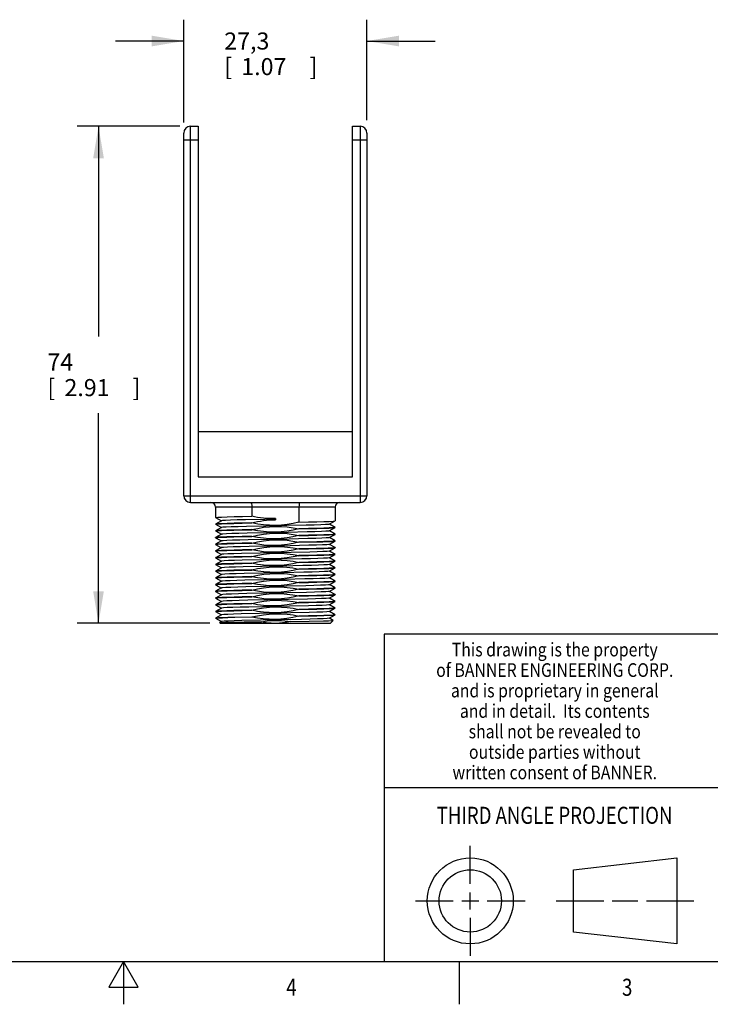
# Model space of a CAD drawing. Units: inches. Extents: x 0.4 to 16.6, y 0.6 to 10.4.
# Drawn here: x 7.9 to 11.9, y 0.6 to 6.4 of the extents above; entities that cross this region are included whole.
import ezdxf
from ezdxf.enums import TextEntityAlignment as Align

# ---------------------------------------------------------------- set-up
doc = ezdxf.new("R2010")
doc.units = ezdxf.units.IN
doc.header["$LTSCALE"] = 0.935
doc.header["$MEASUREMENT"] = 0
doc.layers.get('0').update_dxf_attribs({"linetype": 'CONTINUOUS'})
doc.layers.add('SCHEME_DIMS', color=7, linetype='CONTINUOUS')
doc.dimstyles.new('DIMSTYLE_2', dxfattribs={"dimtxt": 0.1, "dimasz": 0.1875, "dimexe": 0.18, "dimexo": 0.0625, "dimgap": 0.09, "dimtad": 0, "dimtih": 1, "dimtoh": 1, "dimdec": 1, "dimzin": 4, "dimdsep": 46, "dimtxsty": 'STANDARD', "dimblk": '_FILLED', "dimblk1": '_FILLED', "dimblk2": '_FILLED', "dimcen": 0.09, "dimadec": 0, "dimazin": 0, "dimtp": 0.1, "dimtm": 0.1, "dimtfac": 1, "dimtdec": 1, "dimtofl": 0, "dimtmove": 0, "dimatfit": 3, "dimldrblk": '_FILLED', "dimfxl": 1, "dimtolj": 1, "dimtzin": 4, "dimarcsym": 0})

# ---------------------------------------------------------------- blocks, each defined once
blk = doc.blocks.new('_FILLED')
at = {"color": 0, "linetype": 'BYBLOCK'}
blk.add_solid([(0, 0), (-1, 0.167), (-1, -0.167)], dxfattribs=at)
blk = doc.blocks.new('*D5')
at = {"layer": 'SCHEME_DIMS', "color": 2, "linetype": 'CONTINUOUS'}
for p, q in [((8.8302, 5.7839), (8.2283, 5.7839)), ((8.3533, 5.7839), (8.3533, 4.5522)), ((8.3533, 2.8705), (8.3533, 4.1022)), ((9.0054, 2.8705), (8.2283, 2.8705))]:
    blk.add_line(p, q, dxfattribs=at)
at = {"layer": 'SCHEME_DIMS', "color": 2, "linetype": 'CONTINUOUS', "xscale": 0.1875, "yscale": 0.1875, "zscale": 0.1875}
for p, rotation in [((8.3533, 5.7839), 90), ((8.3533, 2.8705), 270)]:
    blk.add_blockref('_FILLED', p, dxfattribs=dict(at, rotation=rotation))
at = {"layer": 'SCHEME_DIMS', "color": 2, "linetype": 'CONTINUOUS'}
for s, p in [('74', (8.0533, 4.3522)), ('[', (8.0533, 4.2022)), ('2.91', (8.1533, 4.2022)), (']', (8.5533, 4.2022))]:
    blk.add_text(s, height=0.1, dxfattribs=at).set_placement(p)
blk = doc.blocks.new('*D6')
at = {"layer": 'SCHEME_DIMS', "color": 2, "linetype": 'CONTINUOUS'}
for p, q in [((8.8533, 5.806), (8.8533, 6.4089)), ((9.9281, 5.8201), (9.9281, 6.4089)), ((8.8533, 6.2839), (8.4533, 6.2839)), ((9.9281, 6.2839), (10.3281, 6.2839))]:
    blk.add_line(p, q, dxfattribs=at)
at = {"layer": 'SCHEME_DIMS', "color": 2, "linetype": 'CONTINUOUS', "xscale": 0.1875, "yscale": 0.1875, "zscale": 0.1875}
blk.add_blockref('_FILLED', (8.8533, 6.2839), dxfattribs=at)
at = {"layer": 'SCHEME_DIMS', "color": 2, "linetype": 'CONTINUOUS', "xscale": 0.1875, "yscale": 0.1875, "zscale": 0.1875, "rotation": 180}
blk.add_blockref('_FILLED', (9.9281, 6.2839), dxfattribs=at)
at = {"layer": 'SCHEME_DIMS', "color": 2, "linetype": 'CONTINUOUS'}
for s, p in [('27,3', (9.0907, 6.2339)), ('[', (9.0907, 6.0839)), ('1.07', (9.1907, 6.0839)), (']', (9.5907, 6.0839))]:
    blk.add_text(s, height=0.1, dxfattribs=at).set_placement(p)

msp = doc.modelspace()

# ---------------------------------------------------------------- linework, layer by layer
at = {"color": 9, "linetype": 'CONTINUOUS'}
for p, q in [((8.8927, 3.5792), (8.8927, 5.7839)), ((9.8888, 5.7839), (9.8888, 3.5792)), ((8.8533, 5.7052), (8.938, 5.7052)), ((9.8435, 5.7052), (9.9281, 5.7052)), ((8.8533, 3.6186), (9.9281, 3.6186)), ((9.7411, 3.5516), (9.0403, 3.5516))]:
    msp.add_line(p, q, dxfattribs=at)
at = {"color": 7, "linetype": 'CONTINUOUS'}
for p, q in [((8.8927, 5.7839), (8.938, 5.7839)), ((8.938, 5.7839), (8.938, 3.7288)), ((9.8435, 3.7288), (9.8435, 5.7839)), ((9.8435, 5.7839), (9.8888, 5.7839)), ((8.8533, 3.6186), (8.8533, 5.7445)), ((9.9281, 5.7445), (9.9281, 3.6186)), ((8.938, 3.9949), (9.8435, 3.9949)), ((8.938, 3.7288), (9.8435, 3.7288)), ((8.8927, 3.5792), (9.8888, 3.5792)), ((9.0403, 3.5516), (9.0403, 3.4906)), ((9.2522, 3.5516), (9.2522, 3.4979)), ((9.5293, 3.5516), (9.5293, 3.4636)), ((9.7411, 3.5516), (9.7411, 3.4709)), ((9.0405, 3.4904), (9.0403, 3.4906)), ((9.0405, 3.4904), (9.0739, 3.4711)), ((9.0743, 3.4713), (9.0405, 3.4518)), ((9.3907, 3.484), (9.3907, 3.478)), ((9.7072, 3.4512), (9.741, 3.4707)), ((9.741, 3.4707), (9.7411, 3.4709)), ((9.0405, 3.4518), (9.0403, 3.4516)), ((9.0403, 3.4512), (9.0416, 3.4518)), ((9.0405, 3.451), (9.0403, 3.4512)), ((9.0405, 3.4125), (9.0403, 3.4123)), ((9.0403, 3.4119), (9.0416, 3.4124)), ((9.0405, 3.4117), (9.0403, 3.4119)), ((9.0405, 3.451), (9.0739, 3.4317)), ((9.0743, 3.432), (9.0405, 3.4125)), ((9.0405, 3.4117), (9.0739, 3.3924)), ((9.3356, 3.4405), (9.2208, 3.438)), ((9.2522, 3.4589), (9.2522, 3.4585)), ((9.2522, 3.4196), (9.2522, 3.4192)), ((9.5769, 3.4062), (9.4651, 3.4037)), ((9.5293, 3.4246), (9.5293, 3.4243)), ((9.7072, 3.4118), (9.741, 3.4314)), ((9.741, 3.4321), (9.7076, 3.4514)), ((9.741, 3.3928), (9.7076, 3.4121)), ((9.7411, 3.4319), (9.7398, 3.4314)), ((9.741, 3.4321), (9.7411, 3.4319)), ((9.741, 3.4314), (9.7411, 3.4315)), ((9.0405, 3.3731), (9.0403, 3.3729)), ((9.0403, 3.3725), (9.0416, 3.373)), ((9.0403, 3.3729), (9.0403, 3.3725)), ((9.0405, 3.3723), (9.0403, 3.3725)), ((9.0743, 3.3926), (9.0405, 3.3731)), ((9.0405, 3.3723), (9.0739, 3.353)), ((9.0743, 3.3532), (9.0405, 3.3337)), ((9.4714, 3.3645), (9.2319, 3.3596)), ((9.2522, 3.3802), (9.2522, 3.3798)), ((9.5821, 3.3669), (9.4714, 3.3645)), ((9.5293, 3.3853), (9.5293, 3.3849)), ((9.7072, 3.3725), (9.741, 3.392)), ((9.7072, 3.3331), (9.741, 3.3526)), ((9.741, 3.3534), (9.7076, 3.3727)), ((9.7411, 3.3532), (9.7397, 3.3526)), ((9.7411, 3.3926), (9.7398, 3.392)), ((9.741, 3.3928), (9.7411, 3.3926)), ((9.741, 3.392), (9.7411, 3.3922)), ((9.741, 3.3534), (9.7411, 3.3532)), ((9.741, 3.3526), (9.7411, 3.3528)), ((9.0405, 3.3337), (9.0403, 3.3335)), ((9.0403, 3.3331), (9.0417, 3.3337)), ((9.0405, 3.3329), (9.0403, 3.3331)), ((9.0405, 3.2943), (9.0403, 3.2941)), ((9.0403, 3.2938), (9.0416, 3.2943)), ((9.0405, 3.2936), (9.0403, 3.2938)), ((9.0405, 3.3329), (9.0739, 3.3136)), ((9.0743, 3.3139), (9.0405, 3.2943)), ((9.0405, 3.2936), (9.0739, 3.2743)), ((9.4777, 3.3252), (9.2376, 3.3203)), ((9.2522, 3.3408), (9.2522, 3.3404)), ((9.2522, 3.3014), (9.2522, 3.301)), ((9.5872, 3.3277), (9.4777, 3.3252)), ((9.5293, 3.3455), (9.6296, 3.3477)), ((9.5293, 3.3459), (9.5293, 3.3455)), ((9.6296, 3.3087), (9.5293, 3.3065)), ((9.5293, 3.3065), (9.5293, 3.3061)), ((9.7072, 3.2937), (9.741, 3.3132)), ((9.741, 3.314), (9.7076, 3.3333)), ((9.741, 3.2747), (9.7076, 3.294)), ((9.7382, 3.313), (9.724, 3.3119)), ((9.7411, 3.3138), (9.7382, 3.313)), ((9.741, 3.314), (9.7411, 3.3138)), ((9.741, 3.3132), (9.7411, 3.3134)), ((9.7411, 3.3138), (9.7411, 3.3134)), ((9.0405, 3.255), (9.0403, 3.2548)), ((9.0403, 3.2544), (9.0416, 3.2549)), ((9.0405, 3.2542), (9.0403, 3.2544)), ((9.0743, 3.2745), (9.0405, 3.255)), ((9.0405, 3.2542), (9.0739, 3.2349)), ((9.0743, 3.2351), (9.0405, 3.2156)), ((9.3007, 3.2823), (9.1917, 3.2798)), ((9.3069, 3.2431), (9.1968, 3.2406)), ((9.2522, 3.2621), (9.2522, 3.2617)), ((9.4839, 3.286), (9.3007, 3.2823)), ((9.5923, 3.2884), (9.4839, 3.286)), ((9.5293, 3.2672), (9.5293, 3.2668)), ((9.7072, 3.2544), (9.741, 3.2739)), ((9.7072, 3.215), (9.741, 3.2345)), ((9.741, 3.2353), (9.7076, 3.2546)), ((9.7411, 3.2351), (9.7397, 3.2345)), ((9.7411, 3.2745), (9.7398, 3.2739)), ((9.741, 3.2747), (9.7411, 3.2745)), ((9.741, 3.2739), (9.7411, 3.2741)), ((9.741, 3.2353), (9.7411, 3.2351)), ((9.741, 3.2345), (9.7411, 3.2347)), ((9.0405, 3.2156), (9.0403, 3.2154)), ((9.0403, 3.215), (9.0416, 3.2155)), ((9.0403, 3.2154), (9.0403, 3.215)), ((9.0405, 3.2148), (9.0403, 3.215)), ((9.0405, 3.1762), (9.0403, 3.176)), ((9.0403, 3.1756), (9.0417, 3.1762)), ((9.0405, 3.1754), (9.0403, 3.1756)), ((9.0405, 3.2148), (9.0739, 3.1955)), ((9.0743, 3.1957), (9.0405, 3.1762)), ((9.0405, 3.1754), (9.0739, 3.1562)), ((9.3133, 3.2038), (9.202, 3.2014)), ((9.2522, 3.2227), (9.2522, 3.2223)), ((9.2522, 3.1833), (9.2522, 3.1829)), ((9.5293, 3.2278), (9.5293, 3.2274)), ((9.5293, 3.1884), (9.5293, 3.188)), ((9.7072, 3.1756), (9.741, 3.1951)), ((9.741, 3.1959), (9.7076, 3.2152)), ((9.741, 3.1565), (9.7076, 3.1758)), ((9.7411, 3.1957), (9.7397, 3.1952)), ((9.741, 3.1959), (9.7411, 3.1957)), ((9.741, 3.1951), (9.7411, 3.1953)), ((9.0405, 3.1369), (9.0403, 3.1367)), ((9.0403, 3.1363), (9.0416, 3.1368)), ((9.0405, 3.1361), (9.0403, 3.1363)), ((9.0743, 3.1564), (9.0405, 3.1369)), ((9.0405, 3.1361), (9.0739, 3.1168)), ((9.0743, 3.117), (9.0405, 3.0975)), ((9.2522, 3.144), (9.2522, 3.1436)), ((9.5579, 3.1695), (9.4427, 3.167)), ((9.5634, 3.1302), (9.4491, 3.1278)), ((9.5293, 3.1491), (9.5293, 3.1487)), ((9.7072, 3.1363), (9.741, 3.1558)), ((9.741, 3.1172), (9.7076, 3.1365)), ((9.7411, 3.1564), (9.7391, 3.1557)), ((9.7411, 3.117), (9.7398, 3.1164)), ((9.741, 3.1565), (9.7411, 3.1564)), ((9.741, 3.1558), (9.7411, 3.156)), ((9.741, 3.1172), (9.7411, 3.117)), ((9.7411, 3.1564), (9.7411, 3.156)), ((9.0405, 3.0975), (9.0403, 3.0973)), ((9.0403, 3.0969), (9.0416, 3.0974)), ((9.0405, 3.0967), (9.0403, 3.0969)), ((9.0405, 3.0967), (9.0739, 3.0774)), ((9.0743, 3.0776), (9.0405, 3.0581)), ((9.3324, 3.0861), (9.2181, 3.0836)), ((9.2522, 3.1046), (9.2522, 3.1042)), ((9.2522, 3.0652), (9.2522, 3.0648)), ((9.5293, 3.1097), (9.5293, 3.1093)), ((9.5293, 3.0703), (9.5293, 3.0699)), ((9.7072, 3.0969), (9.741, 3.1164)), ((9.7072, 3.0575), (9.741, 3.077)), ((9.741, 3.0778), (9.7076, 3.0971)), ((9.7411, 3.0776), (9.7397, 3.0771)), ((9.741, 3.1164), (9.7411, 3.1166)), ((9.741, 3.0778), (9.7411, 3.0776)), ((9.741, 3.077), (9.7411, 3.0772)), ((9.0403, 3.0575), (9.0423, 3.0582)), ((9.0405, 3.0581), (9.0403, 3.0579)), ((9.0403, 3.0579), (9.0403, 3.0575)), ((9.0405, 3.0573), (9.0403, 3.0575)), ((9.0405, 3.0188), (9.0403, 3.0186)), ((9.0403, 3.0182), (9.0416, 3.0187)), ((9.0405, 3.018), (9.0403, 3.0182)), ((9.0405, 3.0573), (9.0739, 3.038)), ((9.0743, 3.0383), (9.0405, 3.0188)), ((9.0405, 3.018), (9.0739, 2.9987)), ((9.3388, 3.0469), (9.2236, 3.0444)), ((9.2522, 3.0259), (9.2522, 3.0255)), ((9.5795, 3.0125), (9.4682, 3.0101)), ((9.5293, 3.0309), (9.5293, 3.0306)), ((9.7072, 3.0181), (9.741, 3.0377)), ((9.741, 3.0384), (9.7076, 3.0577)), ((9.741, 2.9991), (9.7076, 3.0184)), ((9.7411, 3.0382), (9.7397, 3.0377)), ((9.741, 3.0384), (9.7411, 3.0382)), ((9.741, 3.0377), (9.7411, 3.0378)), ((9.0405, 2.9794), (9.0403, 2.9792)), ((9.0403, 2.9788), (9.0416, 2.9793)), ((9.0405, 2.9786), (9.0403, 2.9788)), ((9.0743, 2.9989), (9.0405, 2.9794)), ((9.0405, 2.9786), (9.0739, 2.9593)), ((9.0743, 2.9595), (9.0405, 2.94)), ((9.4745, 2.9708), (9.2348, 2.9659)), ((9.2522, 2.9865), (9.2522, 2.9861)), ((9.2522, 2.9471), (9.2522, 2.9467)), ((9.5847, 2.9733), (9.4745, 2.9708)), ((9.5293, 2.9916), (9.5293, 2.9912)), ((9.5293, 2.9522), (9.5293, 2.9518)), ((9.7072, 2.9788), (9.741, 2.9983)), ((9.7072, 2.9394), (9.741, 2.9589)), ((9.741, 2.9597), (9.7076, 2.979)), ((9.7411, 2.9595), (9.7398, 2.959)), ((9.7411, 2.9989), (9.7399, 2.9983)), ((9.741, 2.9991), (9.7411, 2.9989)), ((9.741, 2.9983), (9.7411, 2.9985)), ((9.741, 2.9597), (9.7411, 2.9595)), ((9.741, 2.9589), (9.7411, 2.9591)), ((9.7411, 2.9989), (9.7411, 2.9985)), ((9.0405, 2.94), (9.0403, 2.9398)), ((9.0403, 2.9394), (9.0416, 2.94)), ((9.0405, 2.9392), (9.0403, 2.9394)), ((9.0403, 2.9001), (9.0447, 2.901)), ((9.0403, 2.9004), (9.0405, 2.9006)), ((9.0403, 2.9004), (9.0403, 2.9001)), ((9.0405, 2.8999), (9.0403, 2.9001)), ((9.0405, 2.9392), (9.0739, 2.9199)), ((9.0743, 2.9201), (9.0405, 2.9006)), ((9.0405, 2.8999), (9.0739, 2.8806)), ((9.0447, 2.901), (9.0575, 2.902)), ((9.1522, 2.9056), (9.2522, 2.9077)), ((9.2522, 2.9073), (9.1528, 2.9052)), ((9.2976, 2.9279), (9.1892, 2.9255)), ((9.3038, 2.8887), (9.1942, 2.8862)), ((9.2522, 2.9077), (9.2522, 2.9073)), ((9.4808, 2.9316), (9.2976, 2.9279)), ((9.5898, 2.934), (9.4808, 2.9316)), ((9.5293, 2.9128), (9.5293, 2.9124)), ((9.7072, 2.9), (9.741, 2.9195)), ((9.741, 2.9203), (9.7076, 2.9396)), ((9.7301, 2.8872), (9.7076, 2.9003)), ((9.7301, 2.8871), (9.7136, 2.8705)), ((9.7301, 2.8871), (9.7301, 2.8872)), ((9.7397, 2.9196), (9.7411, 2.9201)), ((9.7411, 2.9201), (9.741, 2.9203)), ((9.7411, 2.9197), (9.741, 2.9195)), ((9.0639, 2.8748), (9.0638, 2.8746)), ((9.0638, 2.8746), (9.0679, 2.8705)), ((9.0743, 2.8808), (9.0639, 2.8748)), ((9.0679, 2.8705), (9.7136, 2.8705)), ((9.1284, 2.8772), (9.208, 2.8785)), ((9.208, 2.8785), (9.3086, 2.8799)), ((9.481, 2.8819), (9.5892, 2.8834)), ((9.5892, 2.8834), (9.6728, 2.8848)), ((10.5343, 1.3433), (10.5343, 1.5654)), ((11.139, 1.426), (11.7453, 1.4954)), ((11.7453, 1.4954), (11.7453, 0.9912)), ((11.139, 1.0606), (11.139, 1.426)), ((10.5343, 1.1933), (10.5343, 1.2933)), ((10.2122, 1.2433), (10.4343, 1.2433)), ((10.4843, 1.2433), (10.5843, 1.2433)), ((10.6343, 1.2433), (10.8564, 1.2433)), ((11.039, 1.2433), (11.3171, 1.2433)), ((11.3671, 1.2433), (11.5172, 1.2433)), ((11.5672, 1.2433), (11.8453, 1.2433)), ((10.5343, 1.1433), (10.5343, 0.9212)), ((11.7453, 0.9912), (11.139, 1.0606))]:
    msp.add_line(p, q, dxfattribs=at)
at = {"color": 2, "linetype": 'CONTINUOUS'}
for p, q in [((16.38, 2.807), (10.03, 2.807)), ((10.03, 2.807), (10.03, 0.887)), ((10.03, 1.907), (12.03, 1.907)), ((0.62, 0.887), (16.38, 0.887)), ((8.5, 0.887), (8.4134, 0.737)), ((8.5866, 0.737), (8.5, 0.887)), ((8.5, 0.887), (8.5, 0.637)), ((10.47, 0.887), (10.47, 0.637)), ((8.4134, 0.737), (8.5866, 0.737))]:
    msp.add_line(p, q, dxfattribs=at)
at = {"color": 7, "linetype": 'CONTINUOUS'}
for points in [[(9.2466, 3.5792), (9.2487, 3.5771), (9.2505, 3.5712), (9.2518, 3.5623), (9.2522, 3.5516)], [(9.5348, 3.5792), (9.5327, 3.5771), (9.5309, 3.5712), (9.5297, 3.5623), (9.5293, 3.5516)], [(9.0403, 3.4906), (9.0417, 3.4912), (9.0529, 3.4923), (9.0748, 3.4934), (9.1071, 3.4945), (9.1482, 3.4957), (9.1972, 3.4968), (9.2522, 3.4979)], [(9.2153, 3.4773), (9.1674, 3.4761), (9.128, 3.4748), (9.0987, 3.4736), (9.0805, 3.4724), (9.0743, 3.4713)], [(9.3907, 3.481), (9.3292, 3.4797), (9.2153, 3.4773)], [(9.3907, 3.484), (9.3733, 3.4839), (9.3559, 3.4844), (9.3385, 3.4854), (9.3211, 3.4869), (9.3038, 3.489), (9.2865, 3.4915), (9.2693, 3.4945), (9.2522, 3.4979)], [(9.2522, 3.4589), (9.2693, 3.4629), (9.2865, 3.4665), (9.3037, 3.4696), (9.321, 3.4723), (9.3384, 3.4745), (9.3558, 3.4762), (9.3732, 3.4773), (9.3907, 3.478)], [(9.5293, 3.4636), (9.4953, 3.4561), (9.461, 3.4503), (9.4264, 3.4464), (9.3916, 3.4446), (9.3568, 3.445), (9.322, 3.4475), (9.2871, 3.452), (9.2522, 3.4585)], [(9.5293, 3.4636), (9.5856, 3.4648), (9.6348, 3.4659), (9.6755, 3.467), (9.7074, 3.4681), (9.729, 3.4693), (9.7398, 3.4704), (9.741, 3.4707)], [(9.2522, 3.4589), (9.1972, 3.4578), (9.1482, 3.4567), (9.1071, 3.4556), (9.0748, 3.4544), (9.0529, 3.4533), (9.0417, 3.4522), (9.0405, 3.4518)], [(9.2522, 3.4196), (9.1958, 3.4184), (9.1467, 3.4173), (9.106, 3.4162), (9.074, 3.415), (9.0525, 3.4139), (9.0416, 3.4128), (9.0405, 3.4125)], [(9.0416, 3.4518), (9.0525, 3.4529), (9.074, 3.454), (9.106, 3.4551), (9.1467, 3.4562), (9.1958, 3.4574), (9.2522, 3.4585)], [(9.0416, 3.4124), (9.0525, 3.4135), (9.074, 3.4146), (9.106, 3.4158), (9.1467, 3.4169), (9.1958, 3.418), (9.2522, 3.4192)], [(9.2208, 3.438), (9.1721, 3.4368), (9.1317, 3.4356), (9.1013, 3.4344), (9.0818, 3.4331), (9.0743, 3.432)], [(9.2522, 3.4196), (9.2872, 3.4272), (9.3221, 3.4331), (9.357, 3.4369), (9.3918, 3.4386), (9.4264, 3.4381), (9.4609, 3.4356), (9.4952, 3.431), (9.5293, 3.4246)], [(9.5293, 3.4243), (9.4949, 3.4167), (9.4603, 3.4108), (9.4254, 3.407), (9.3905, 3.4052), (9.3557, 3.4056), (9.321, 3.4082), (9.2865, 3.4128), (9.2522, 3.4192)], [(9.5715, 3.4454), (9.4587, 3.4429), (9.3356, 3.4405)], [(9.7398, 3.4314), (9.729, 3.4303), (9.7074, 3.4292), (9.6755, 3.428), (9.6348, 3.4269), (9.5856, 3.4258), (9.5293, 3.4246)], [(9.5293, 3.4243), (9.5857, 3.4254), (9.6348, 3.4265), (9.6755, 3.4277), (9.7074, 3.4288), (9.729, 3.4299), (9.7398, 3.431), (9.741, 3.4314)], [(9.7072, 3.4512), (9.7022, 3.4503), (9.6853, 3.4491), (9.657, 3.4478), (9.6186, 3.4466), (9.5715, 3.4454)], [(9.7072, 3.4118), (9.7033, 3.4111), (9.6876, 3.4098), (9.6605, 3.4086), (9.6231, 3.4074), (9.5769, 3.4062)], [(9.2522, 3.3802), (9.1958, 3.379), (9.1467, 3.3779), (9.106, 3.3768), (9.074, 3.3757), (9.0525, 3.3745), (9.0416, 3.3734), (9.0405, 3.3731)], [(9.0416, 3.373), (9.0524, 3.3741), (9.074, 3.3753), (9.106, 3.3764), (9.1468, 3.3775), (9.1959, 3.3786), (9.2522, 3.3798)], [(9.2263, 3.3988), (9.1769, 3.3976), (9.1355, 3.3963), (9.104, 3.3951), (9.0833, 3.3939), (9.0743, 3.3926)], [(9.2319, 3.3596), (9.1817, 3.3583), (9.1394, 3.3571), (9.1068, 3.3559), (9.085, 3.3547), (9.0748, 3.3534), (9.0743, 3.3532)], [(9.4651, 3.4037), (9.342, 3.4013), (9.2263, 3.3988)], [(9.2522, 3.3802), (9.2863, 3.3877), (9.3208, 3.3935), (9.3555, 3.3974), (9.3904, 3.3992), (9.4254, 3.3988), (9.4603, 3.3963), (9.4949, 3.3917), (9.5293, 3.3853)], [(9.5293, 3.3849), (9.4941, 3.3772), (9.4591, 3.3713), (9.4243, 3.3675), (9.3895, 3.3658), (9.3549, 3.3663), (9.3204, 3.3689), (9.2862, 3.3734), (9.2522, 3.3798)], [(9.2522, 3.3408), (9.2861, 3.3483), (9.3204, 3.3541), (9.3549, 3.358), (9.3896, 3.3598), (9.4244, 3.3595), (9.4592, 3.357), (9.4941, 3.3524), (9.5293, 3.3459)], [(9.7398, 3.392), (9.729, 3.3909), (9.7074, 3.3898), (9.6755, 3.3887), (9.6348, 3.3876), (9.5857, 3.3864), (9.5293, 3.3853)], [(9.5293, 3.3849), (9.5843, 3.386), (9.6333, 3.3871), (9.6744, 3.3882), (9.7067, 3.3894), (9.7286, 3.3905), (9.7397, 3.3916), (9.741, 3.392)], [(9.7397, 3.3526), (9.7286, 3.3515), (9.7067, 3.3504), (9.6744, 3.3493), (9.6333, 3.3482), (9.5843, 3.347), (9.5293, 3.3459)], [(9.7072, 3.3725), (9.7043, 3.3718), (9.6898, 3.3706), (9.6639, 3.3694), (9.6275, 3.3681), (9.5821, 3.3669)], [(9.6296, 3.3477), (9.6691, 3.3487), (9.7011, 3.3498), (9.724, 3.3508)], [(9.724, 3.3508), (9.7382, 3.352), (9.741, 3.3526)], [(9.2522, 3.3408), (9.1959, 3.3397), (9.1468, 3.3385), (9.106, 3.3374), (9.074, 3.3363), (9.0524, 3.3352), (9.0416, 3.3341), (9.0405, 3.3337)], [(9.2522, 3.3014), (9.1972, 3.3003), (9.1482, 3.2992), (9.1071, 3.2981), (9.0748, 3.2969), (9.0529, 3.2958), (9.0417, 3.2947), (9.0405, 3.2943)], [(9.0416, 3.2943), (9.0525, 3.2954), (9.074, 3.2965), (9.106, 3.2977), (9.1467, 3.2988), (9.1958, 3.2999), (9.2522, 3.301)], [(9.0417, 3.3337), (9.0529, 3.3348), (9.0748, 3.3359), (9.1071, 3.3371), (9.1482, 3.3382), (9.1972, 3.3393), (9.2522, 3.3404)], [(9.2376, 3.3203), (9.1867, 3.3191), (9.1435, 3.3179), (9.1097, 3.3166), (9.0867, 3.3154), (9.0753, 3.3142), (9.0743, 3.3139)], [(9.5293, 3.3455), (9.4955, 3.338), (9.4613, 3.3323), (9.4269, 3.3284), (9.3923, 3.3265), (9.3577, 3.3268), (9.3228, 3.3293), (9.2877, 3.3338), (9.2522, 3.3404)], [(9.2522, 3.3014), (9.2878, 3.3093), (9.3229, 3.3151), (9.3578, 3.3189), (9.3924, 3.3205), (9.4269, 3.32), (9.4613, 3.3174), (9.4954, 3.3129), (9.5293, 3.3065)], [(9.5293, 3.3061), (9.4952, 3.2986), (9.4609, 3.2928), (9.4263, 3.2889), (9.3915, 3.2871), (9.3566, 3.2875), (9.3218, 3.29), (9.287, 3.2946), (9.2522, 3.301)], [(9.5293, 3.3061), (9.5857, 3.3073), (9.6348, 3.3084), (9.6755, 3.3095), (9.7074, 3.3107), (9.729, 3.3118), (9.7398, 3.3129), (9.741, 3.3132)], [(9.6919, 3.3314), (9.6671, 3.3301), (9.6318, 3.3289), (9.5872, 3.3277)], [(9.7072, 3.2937), (9.7059, 3.2933), (9.6938, 3.2921), (9.6702, 3.2909), (9.636, 3.2897), (9.5923, 3.2884)], [(9.724, 3.3119), (9.7011, 3.3108), (9.6691, 3.3097), (9.6296, 3.3087)], [(9.7072, 3.3331), (9.7052, 3.3326), (9.6919, 3.3314)], [(9.2522, 3.2621), (9.1958, 3.2609), (9.1467, 3.2598), (9.106, 3.2587), (9.074, 3.2575), (9.0525, 3.2564), (9.0416, 3.2553), (9.0405, 3.255)], [(9.0416, 3.2549), (9.0525, 3.256), (9.074, 3.2572), (9.106, 3.2583), (9.1467, 3.2594), (9.1959, 3.2605), (9.2522, 3.2617)], [(9.1917, 3.2798), (9.1476, 3.2786), (9.1128, 3.2774), (9.0886, 3.2762), (9.0759, 3.2749), (9.0743, 3.2745)], [(9.1968, 3.2406), (9.1518, 3.2394), (9.116, 3.2382), (9.0906, 3.2369), (9.0767, 3.2357), (9.0743, 3.2351)], [(9.2522, 3.2621), (9.287, 3.2697), (9.3219, 3.2756), (9.3568, 3.2794), (9.3916, 3.2811), (9.4263, 3.2807), (9.4609, 3.2781), (9.4952, 3.2735), (9.5293, 3.2672)], [(9.5293, 3.2668), (9.4947, 3.2592), (9.4599, 3.2533), (9.4251, 3.2495), (9.3902, 3.2477), (9.3554, 3.2482), (9.3208, 3.2507), (9.2864, 3.2553), (9.2522, 3.2617)], [(9.2522, 3.2227), (9.2863, 3.2302), (9.3207, 3.236), (9.3554, 3.2399), (9.3903, 3.2417), (9.4252, 3.2413), (9.46, 3.2388), (9.4947, 3.2342), (9.5293, 3.2278)], [(9.5467, 3.248), (9.4298, 3.2455), (9.3069, 3.2431)], [(9.7398, 3.2739), (9.729, 3.2728), (9.7074, 3.2717), (9.6755, 3.2706), (9.6348, 3.2694), (9.5857, 3.2683), (9.5293, 3.2672)], [(9.5293, 3.2668), (9.5843, 3.2679), (9.6333, 3.269), (9.6744, 3.2701), (9.7067, 3.2713), (9.7286, 3.2724), (9.7397, 3.2735), (9.741, 3.2739)], [(9.7397, 3.2345), (9.7286, 3.2334), (9.7067, 3.2323), (9.6744, 3.2312), (9.6333, 3.23), (9.5843, 3.2289), (9.5293, 3.2278)], [(9.5293, 3.2274), (9.5843, 3.2285), (9.6333, 3.2296), (9.6744, 3.2308), (9.7067, 3.2319), (9.7286, 3.233), (9.7397, 3.2341), (9.741, 3.2345)], [(9.7072, 3.2544), (9.7064, 3.2541), (9.6957, 3.2529), (9.6732, 3.2516), (9.64, 3.2504), (9.5973, 3.2492), (9.5467, 3.248)], [(9.2522, 3.2227), (9.1959, 3.2216), (9.1467, 3.2204), (9.106, 3.2193), (9.074, 3.2182), (9.0525, 3.2171), (9.0416, 3.2159), (9.0405, 3.2156)], [(9.2522, 3.1833), (9.1959, 3.1822), (9.1468, 3.1811), (9.106, 3.1799), (9.074, 3.1788), (9.0524, 3.1777), (9.0416, 3.1766), (9.0405, 3.1762)], [(9.0416, 3.2155), (9.0524, 3.2167), (9.074, 3.2178), (9.106, 3.2189), (9.1468, 3.22), (9.1959, 3.2212), (9.2522, 3.2223)], [(9.0417, 3.1762), (9.0529, 3.1773), (9.0748, 3.1784), (9.1071, 3.1796), (9.1482, 3.1807), (9.1972, 3.1818), (9.2522, 3.1829)], [(9.202, 3.2014), (9.1562, 3.2001), (9.1193, 3.1989), (9.0928, 3.1977), (9.0776, 3.1965), (9.0743, 3.1957)], [(9.5293, 3.2274), (9.494, 3.2196), (9.4589, 3.2138), (9.4241, 3.21), (9.3894, 3.2084), (9.3548, 3.2088), (9.3204, 3.2114), (9.2862, 3.216), (9.2522, 3.2223)], [(9.2522, 3.1833), (9.2861, 3.1908), (9.3203, 3.1966), (9.3548, 3.2005), (9.3894, 3.2023), (9.4241, 3.202), (9.459, 3.1995), (9.494, 3.195), (9.5293, 3.1884)], [(9.5293, 3.188), (9.4954, 3.1806), (9.4612, 3.1748), (9.4268, 3.1709), (9.3922, 3.169), (9.3574, 3.1694), (9.3226, 3.1718), (9.2876, 3.1764), (9.2522, 3.1829)], [(9.5523, 3.2087), (9.4362, 3.2063), (9.3133, 3.2038)], [(9.7397, 3.1952), (9.7286, 3.194), (9.7067, 3.1929), (9.6744, 3.1918), (9.6333, 3.1907), (9.5843, 3.1895), (9.5293, 3.1884)], [(9.5293, 3.188), (9.5846, 3.1892), (9.633, 3.1903), (9.6733, 3.1914), (9.7053, 3.1925), (9.7274, 3.1936), (9.7391, 3.1947), (9.741, 3.1951)], [(9.7072, 3.215), (9.7069, 3.2149), (9.6973, 3.2136), (9.6761, 3.2124), (9.644, 3.2112), (9.6022, 3.21), (9.5523, 3.2087)], [(9.7072, 3.1756), (9.6989, 3.1744), (9.6789, 3.1732), (9.6479, 3.1719), (9.607, 3.1707), (9.5579, 3.1695)], [(9.2522, 3.144), (9.1972, 3.1428), (9.1482, 3.1417), (9.1071, 3.1406), (9.0748, 3.1395), (9.0529, 3.1383), (9.0417, 3.1372), (9.0405, 3.1369)], [(9.0416, 3.1368), (9.0525, 3.1379), (9.074, 3.139), (9.106, 3.1402), (9.1467, 3.1413), (9.1958, 3.1424), (9.2522, 3.1436)], [(9.2073, 3.1621), (9.1606, 3.1609), (9.1227, 3.1597), (9.095, 3.1584), (9.0787, 3.1572), (9.0743, 3.1564)], [(9.2126, 3.1229), (9.1651, 3.1217), (9.1262, 3.1204), (9.0974, 3.1192), (9.0798, 3.118), (9.0743, 3.117)], [(9.4427, 3.167), (9.3196, 3.1646), (9.2073, 3.1621)], [(9.4491, 3.1278), (9.326, 3.1253), (9.2126, 3.1229)], [(9.2522, 3.144), (9.2876, 3.1517), (9.3227, 3.1576), (9.3576, 3.1614), (9.3922, 3.163), (9.4268, 3.1625), (9.4612, 3.1599), (9.4953, 3.1554), (9.5293, 3.1491)], [(9.5293, 3.1487), (9.4952, 3.1411), (9.4608, 3.1353), (9.4261, 3.1314), (9.3913, 3.1296), (9.3564, 3.13), (9.3216, 3.1326), (9.2868, 3.1371), (9.2522, 3.1436)], [(9.2522, 3.1046), (9.2869, 3.1122), (9.3217, 3.1181), (9.3566, 3.1219), (9.3914, 3.1236), (9.4262, 3.1232), (9.4608, 3.1206), (9.4951, 3.1161), (9.5293, 3.1097)], [(9.5293, 3.1487), (9.5857, 3.1498), (9.6348, 3.1509), (9.6755, 3.1521), (9.7074, 3.1532), (9.729, 3.1543), (9.7398, 3.1554), (9.741, 3.1558)], [(9.7391, 3.1557), (9.7274, 3.1546), (9.7053, 3.1535), (9.6733, 3.1524), (9.633, 3.1513), (9.5846, 3.1502), (9.5293, 3.1491)], [(9.7072, 3.1363), (9.7003, 3.1351), (9.6815, 3.1339), (9.6516, 3.1327), (9.6117, 3.1315), (9.5634, 3.1302)], [(9.2522, 3.1046), (9.1958, 3.1034), (9.1467, 3.1023), (9.106, 3.1012), (9.074, 3.1001), (9.0525, 3.099), (9.0416, 3.0978), (9.0405, 3.0975)], [(9.2522, 3.0652), (9.1959, 3.0641), (9.1467, 3.0629), (9.106, 3.0618), (9.074, 3.0607), (9.0524, 3.0596), (9.0416, 3.0585), (9.0405, 3.0581)], [(9.0416, 3.0974), (9.0524, 3.0986), (9.074, 3.0997), (9.106, 3.1008), (9.1467, 3.1019), (9.1959, 3.1031), (9.2522, 3.1042)], [(9.0423, 3.0582), (9.0541, 3.0593), (9.0762, 3.0604), (9.1082, 3.0615), (9.1486, 3.0626), (9.197, 3.0637), (9.2522, 3.0648)], [(9.2181, 3.0836), (9.1697, 3.0824), (9.1299, 3.0812), (9.0999, 3.08), (9.0811, 3.0787), (9.0743, 3.0776)], [(9.5293, 3.1093), (9.4946, 3.1016), (9.4597, 3.0958), (9.4249, 3.092), (9.39, 3.0903), (9.3553, 3.0907), (9.3207, 3.0933), (9.2863, 3.0978), (9.2522, 3.1042)], [(9.2522, 3.0652), (9.2863, 3.0727), (9.3206, 3.0785), (9.3553, 3.0824), (9.3901, 3.0842), (9.425, 3.0839), (9.4598, 3.0813), (9.4946, 3.0768), (9.5293, 3.0703)], [(9.5293, 3.0699), (9.4938, 3.0621), (9.4587, 3.0563), (9.4239, 3.0525), (9.3892, 3.0509), (9.3547, 3.0514), (9.3203, 3.0539), (9.2861, 3.0585), (9.2522, 3.0648)], [(9.5689, 3.091), (9.4555, 3.0885), (9.3324, 3.0861)], [(9.7398, 3.1164), (9.729, 3.1153), (9.7074, 3.1142), (9.6755, 3.1131), (9.6348, 3.112), (9.5857, 3.1108), (9.5293, 3.1097)], [(9.5293, 3.1093), (9.5843, 3.1104), (9.6333, 3.1115), (9.6744, 3.1127), (9.7067, 3.1138), (9.7286, 3.1149), (9.7397, 3.116), (9.741, 3.1164)], [(9.7397, 3.0771), (9.7286, 3.0759), (9.7067, 3.0748), (9.6744, 3.0737), (9.6333, 3.0726), (9.5843, 3.0714), (9.5293, 3.0703)], [(9.5293, 3.0699), (9.5843, 3.071), (9.6333, 3.0722), (9.6744, 3.0733), (9.7067, 3.0744), (9.7286, 3.0755), (9.7397, 3.0767), (9.741, 3.077)], [(9.7072, 3.0969), (9.7016, 3.0959), (9.684, 3.0947), (9.6553, 3.0935), (9.6164, 3.0922), (9.5689, 3.091)], [(9.2522, 3.0259), (9.197, 3.0247), (9.1486, 3.0236), (9.1082, 3.0225), (9.0762, 3.0214), (9.0541, 3.0203), (9.0423, 3.0192), (9.0405, 3.0188)], [(9.0416, 3.0187), (9.0525, 3.0198), (9.074, 3.0209), (9.1059, 3.0221), (9.1467, 3.0232), (9.1958, 3.0243), (9.2522, 3.0255)], [(9.2236, 3.0444), (9.1745, 3.0432), (9.1336, 3.042), (9.1026, 3.0407), (9.0826, 3.0395), (9.0743, 3.0383)], [(9.2291, 3.0052), (9.1793, 3.0039), (9.1375, 3.0027), (9.1054, 3.0015), (9.0841, 3.0003), (9.0746, 2.999), (9.0743, 2.9989)], [(9.4682, 3.0101), (9.3452, 3.0076), (9.2291, 3.0052)], [(9.2522, 3.0259), (9.286, 3.0333), (9.3202, 3.0391), (9.3546, 3.043), (9.3892, 3.0448), (9.4239, 3.0445), (9.4588, 3.0421), (9.4938, 3.0375), (9.5293, 3.0309)], [(9.5293, 3.0306), (9.4954, 3.0231), (9.4611, 3.0173), (9.4266, 3.0134), (9.392, 3.0116), (9.3572, 3.0119), (9.3224, 3.0144), (9.2874, 3.0189), (9.2522, 3.0255)], [(9.2522, 2.9865), (9.2875, 2.9942), (9.3225, 3.0001), (9.3574, 3.0039), (9.3921, 3.0055), (9.4267, 3.0051), (9.4611, 3.0025), (9.4953, 2.9979), (9.5293, 2.9916)], [(9.5742, 3.0518), (9.4619, 3.0493), (9.3388, 3.0469)], [(9.7397, 3.0377), (9.7286, 3.0366), (9.7067, 3.0354), (9.6744, 3.0343), (9.6333, 3.0332), (9.5843, 3.0321), (9.5293, 3.0309)], [(9.5293, 3.0306), (9.5856, 3.0317), (9.6347, 3.0328), (9.6755, 3.034), (9.7074, 3.0351), (9.729, 3.0362), (9.7399, 3.0373), (9.741, 3.0377)], [(9.7072, 3.0575), (9.7028, 3.0567), (9.6864, 3.0554), (9.6588, 3.0542), (9.6209, 3.053), (9.5742, 3.0518)], [(9.7072, 3.0181), (9.7039, 3.0174), (9.6887, 3.0162), (9.6622, 3.015), (9.6253, 3.0137), (9.5795, 3.0125)], [(9.2522, 2.9865), (9.1958, 2.9853), (9.1467, 2.9842), (9.1059, 2.9831), (9.074, 2.982), (9.0525, 2.9808), (9.0416, 2.9797), (9.0405, 2.9794)], [(9.2522, 2.9471), (9.1958, 2.946), (9.1467, 2.9448), (9.106, 2.9437), (9.074, 2.9426), (9.0525, 2.9415), (9.0416, 2.9404), (9.0405, 2.94)], [(9.0416, 2.9793), (9.0525, 2.9804), (9.074, 2.9816), (9.106, 2.9827), (9.1467, 2.9838), (9.1958, 2.9849), (9.2522, 2.9861)], [(9.0416, 2.94), (9.0524, 2.9411), (9.074, 2.9422), (9.106, 2.9433), (9.1468, 2.9444), (9.1959, 2.9456), (9.2522, 2.9467)], [(9.2348, 2.9659), (9.1842, 2.9647), (9.1414, 2.9635), (9.1082, 2.9622), (9.0858, 2.961), (9.075, 2.9598), (9.0743, 2.9595)], [(9.5293, 2.9912), (9.4952, 2.9837), (9.4607, 2.9778), (9.426, 2.974), (9.3911, 2.9722), (9.3562, 2.9726), (9.3214, 2.9751), (9.2867, 2.9797), (9.2522, 2.9861)], [(9.2522, 2.9471), (9.2867, 2.9547), (9.3214, 2.9605), (9.3563, 2.9644), (9.3912, 2.9661), (9.426, 2.9657), (9.4607, 2.9631), (9.4951, 2.9586), (9.5293, 2.9522)], [(9.5293, 2.9518), (9.4944, 2.9441), (9.4595, 2.9383), (9.4247, 2.9345), (9.3899, 2.9328), (9.3551, 2.9332), (9.3206, 2.9358), (9.2863, 2.9404), (9.2522, 2.9467)], [(9.7399, 2.9983), (9.729, 2.9972), (9.7074, 2.9961), (9.6755, 2.995), (9.6347, 2.9939), (9.5856, 2.9927), (9.5293, 2.9916)], [(9.5293, 2.9912), (9.5857, 2.9923), (9.6348, 2.9935), (9.6755, 2.9946), (9.7074, 2.9957), (9.729, 2.9968), (9.7398, 2.9979), (9.741, 2.9983)], [(9.7398, 2.959), (9.729, 2.9578), (9.7074, 2.9567), (9.6755, 2.9556), (9.6348, 2.9545), (9.5857, 2.9534), (9.5293, 2.9522)], [(9.5293, 2.9518), (9.5843, 2.9529), (9.6333, 2.9541), (9.6744, 2.9552), (9.7067, 2.9563), (9.7286, 2.9574), (9.7397, 2.9585), (9.741, 2.9589)], [(9.7072, 2.9788), (9.7048, 2.9782), (9.6909, 2.977), (9.6655, 2.9757), (9.6296, 2.9745), (9.5847, 2.9733)], [(9.0405, 2.9006), (9.0436, 2.9013), (9.0568, 2.9024), (9.0798, 2.9035), (9.1119, 2.9045), (9.1522, 2.9056)], [(9.1528, 2.9052), (9.1127, 2.9042), (9.0806, 2.9031), (9.0575, 2.902)], [(9.1892, 2.9255), (9.1455, 2.9242), (9.1112, 2.923), (9.0876, 2.9218), (9.0756, 2.9205), (9.0743, 2.9201)], [(9.1942, 2.8862), (9.1497, 2.885), (9.1144, 2.8838), (9.0896, 2.8825)], [(9.2522, 2.9077), (9.2862, 2.9152), (9.3205, 2.9211), (9.3552, 2.9249), (9.3899, 2.9268), (9.4248, 2.9264), (9.4596, 2.9239), (9.4944, 2.9193), (9.5293, 2.9128)], [(9.5293, 2.9124), (9.4937, 2.9046), (9.4585, 2.8988), (9.4237, 2.895), (9.3891, 2.8934), (9.3546, 2.8939), (9.3202, 2.8965), (9.2861, 2.901), (9.2522, 2.9073)], [(9.5439, 2.8936), (9.4265, 2.8911), (9.3038, 2.8887)], [(9.3086, 2.8799), (9.3427, 2.8844), (9.3771, 2.887), (9.4115, 2.8874), (9.4461, 2.8857), (9.481, 2.8819)], [(9.5293, 2.9128), (9.5844, 2.914), (9.6333, 2.9151), (9.6745, 2.9162), (9.7066, 2.9173), (9.7286, 2.9184), (9.7397, 2.9196)], [(9.741, 2.9195), (9.7397, 2.9192), (9.7286, 2.9181), (9.7066, 2.9169), (9.6745, 2.9158), (9.6333, 2.9147), (9.5844, 2.9136), (9.5293, 2.9124)], [(9.7072, 2.9), (9.7062, 2.8997), (9.6948, 2.8985), (9.6717, 2.8972), (9.638, 2.896), (9.5948, 2.8948), (9.5439, 2.8936)], [(9.7072, 2.9394), (9.7055, 2.9389), (9.6929, 2.9377), (9.6687, 2.9365), (9.6339, 2.9353), (9.5898, 2.934)], [(9.6728, 2.8848), (9.7018, 2.8855), (9.721, 2.8862), (9.7297, 2.8869), (9.7301, 2.8871)], [(9.0786, 2.8759), (9.0668, 2.8752), (9.0639, 2.8748)], [(9.0896, 2.8825), (9.0765, 2.8813), (9.0743, 2.8808)], [(9.0786, 2.8759), (9.0994, 2.8765), (9.1284, 2.8772)], [(9.3655, 2.8705), (9.3372, 2.874), (9.3086, 2.8799)], [(9.481, 2.8819), (9.4482, 2.8746), (9.4159, 2.8705)]]:
    msp.add_lwpolyline(points, dxfattribs=at)
for radius in [0.2521, 0.1827]:
    msp.add_circle((10.5343, 1.2433), radius, dxfattribs=at)
for centre, radius, start, end in [((8.8927, 5.7445), 0.0394, 90, 180), ((9.8888, 5.7445), 0.0394, 0, 90), ((8.8927, 3.6186), 0.0394, 180, 270), ((9.0128, 3.5516), 0.0276, 0, 90), ((9.7687, 3.5516), 0.0276, 90, 180), ((9.8888, 3.6186), 0.0394, 270, 360)]:
    msp.add_arc(centre, radius, start, end, dxfattribs=at)

# ---------------------------------------------------------------- texts
at = {"color": 2, "linetype": 'CONTINUOUS'}
for s, height, width, p in [('This drawing is the property', 0.08, 0.85, (11.03, 2.6764)), ('of BANNER ENGINEERING CORP.', 0.08, 0.85, (11.03, 2.5564)), ('and is proprietary in general', 0.08, 0.85, (11.03, 2.4364)), ('and in detail.  Its contents', 0.08, 0.85, (11.03, 2.3164)), ('shall not be revealed to', 0.08, 0.85, (11.03, 2.1964)), ('outside parties without', 0.08, 0.85, (11.03, 2.0764)), ('written consent of BANNER.', 0.08, 0.85, (11.03, 1.9564)), ('%%uTHIRD ANGLE PROJECTION', 0.1, 0.8, (11.0288, 1.6949)), ('4', 0.1, 0.8, (9.485, 0.687)), ('3', 0.1, 0.8, (11.455, 0.687))]:
    msp.add_text(s, height=height, dxfattribs=dict(at, width=width)).set_placement(p, align=Align.CENTER)

# ---------------------------------------------------------------- dimensions: what is measured, and where the dimension line sits
at = {"layer": 'SCHEME_DIMS', "color": 2, "linetype": 'CONTINUOUS'}
dim = msp.add_linear_dim(base=(9.9281, 6.2839), p1=(8.8533, 5.806), p2=(9.9281, 5.8201), dimstyle='DIMSTYLE_2', dxfattribs=at)
dim.commit()
dim.dimension.update_dxf_attribs({"geometry": '*D6', "text_midpoint": (9.3907, 6.2089), "dimtype": 160})
dim = msp.add_linear_dim(base=(8.3533, 5.7839), p1=(9.0054, 2.8705), p2=(8.8302, 5.7839), angle=90, dimstyle='DIMSTYLE_2', dxfattribs=at)
dim.commit()
dim.dimension.update_dxf_attribs({"geometry": '*D5', "text_midpoint": (8.3533, 4.3272), "dimtype": 160})

doc.saveas('drawing.dxf')
